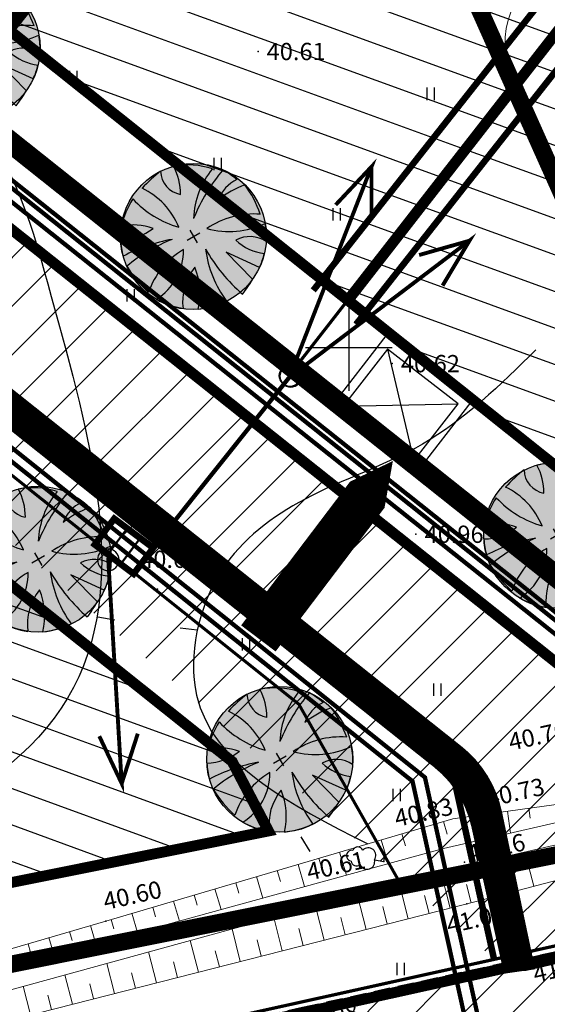
# Model space of a CAD drawing. Units: millimetres. Extents: x -1188657 to 3359189, y -539 to 13429095.
# Drawn here: x 551135 to 551159, y 6586470 to 6586515 of the extents above; entities that cross this region are included whole.
import ezdxf

# ---------------------------------------------------------------- set-up
doc = ezdxf.new("R2010")
doc.units = ezdxf.units.MM
for name, pattern in [('BORDER', [1.75, 0.5, -0.25, 0.5, -0.25, 0, -0.25]), ('DASHED', [19.05, 12.7, -6.35]), ('DOT2', [0.125, 0, -0.125]), ('HIDDEN', [0.375, 0.25, -0.125])]:
    doc.linetypes.add(name, pattern=pattern)
for name, color, linetype in [('12', 3, 'Continuous'), ('2d', 5, 'Continuous'), ('ASKASVIT', 1, 'Continuous'), ('DP-tr-MPkaabel', 174, 'W1_KPROJEKT'), ('DP-tr-SIDEKANAL', 4, 'SIDE_KPROJEKT'), ('DP-tr-Veka_kanal', 36, 'K1_KPROJEKT'), ('DP-tr-Veka_vesi', 152, 'V1_KPROJEKT'), ('DP-tr_gaas', 20, 'GAASITRASS'), ('DP_hoonestusala', 21, 'Continuous'), ('DP_hoonestusala piir', 30, 'DASHED'), ('DP_PROJ', 6, 'Continuous'), ('DP_PROJ-T', 32, 'Continuous'), ('DP_PROJ_H', 102, 'Continuous'), ('DP_servituut', 221, 'Continuous'), ('DP_TÄNAVAD', 252, 'Continuous'), ('hatch', 8, 'Continuous'), ('hor', 32, 'Continuous'), ('k-tr-MPkaabel', 174, 'W1_KPROJEKT'), ('K-tr-TV-KAABEL', 214, 'W1.1_KPROJEKT'), ('KORGUSED', 7, 'Continuous'), ('MAPGRID', 7, 'Continuous'), ('piir', 10, 'Continuous'), ('PINDALA_KONTUUR', 3, 'Continuous'), ('PROJ', 6, 'Continuous'), ('tee', 250, 'Continuous'), ('VALLID', 7, 'Continuous'), ('vesi', 4, 'Continuous')]:
    doc.layers.add(name, color=color, linetype=linetype)
doc.layers.add('DP_UUSPIIR', color=230, linetype='Continuous', lineweight=70)
doc.layers.add('geoalus', color=251, linetype='Continuous', lineweight=5)
doc.styles.add('KPR-jooned', font='romand.shx')
doc.styles.add('ROMANC', font='romanc.shx', dxfattribs={"height": 0.8})
doc.styles.get("Standard").update_dxf_attribs({"font": 'simplex.shx', "width": 0.8})
doc.linetypes.add('GAASITRASS', pattern='A,2.5,-1.5,["G",ROMANC,S=1.6,R=0,X=-0.8,Y=-0.8],-1.5,7.5', length=13)
doc.linetypes.add('K1_KPROJEKT', pattern='A,9.5,-1.25,["K1",KPR-jooned,S=1,R=0,X=-0.857,Y=-0.5],-1.25', length=12)
doc.linetypes.add('SIDE_KPROJEKT', pattern='A,9.5,-1.25,["/",KPR-jooned,S=1,R=0,X=-0.55,Y=-0.5],-1.25', length=12)
doc.linetypes.add('V1_KPROJEKT', pattern='A,9.5,-1.25,["V1",KPR-jooned,S=1,R=0,X=-0.845,Y=-0.5],-1.25', length=12)
doc.linetypes.add('W1.1_KPROJEKT', pattern='A,9.5,-2,["W1.1",KPR-jooned,S=1,R=0,X=-1.72,Y=-0.5],-2', length=13.5)
doc.linetypes.add('W1_KPROJEKT', pattern='A,9.5,-1.25,["W1",KPR-jooned,S=1,R=0,X=-0.95,Y=-0.5],-1.25', length=12)

# ---------------------------------------------------------------- blocks, each defined once
blk = doc.blocks.new('Liitumiskilp')
at = {"layer": 'DP-tr-MPkaabel', "color": 7, "linetype": 'Continuous', "ltscale": 0.6, "const_width": 0.18}
for points in [[(252.24, -3.364), (262.569, -1.792), (260.213, -1.238)], [(262.569, -1.792), (262.569, -1.792), (260.472, -3)]]:
    blk.add_lwpolyline(points, dxfattribs=at)
at = {"layer": 'DP-tr-MPkaabel', "color": 7, "ltscale": 0.6}
blk.add_circle((252.326, -3.351), 0.5, dxfattribs=at)
blk = doc.blocks.new('JAOTUSKILP')
at = {"layer": 'DP-tr-MPkaabel', "ltscale": 0.6, "const_width": 0.1}
blk.add_lwpolyline([(266.728, -4.59), (265.459, -5.435)], dxfattribs=at)
at = {"layer": 'DP-tr-MPkaabel', "ltscale": 0.6}
for points in [[(267.143, -5.214, 0.1, 0.1, 0), (265.874, -6.06, 0.1, 0.1, 0)], [(267.559, -5.838, 0.1, 0.1, 0), (266.29, -6.684, 0.1, 0.1, 0)]]:
    blk.add_lwpolyline(points, format="xyseb", dxfattribs=at)
at = {"layer": 'k-tr-MPkaabel', "linetype": 'Continuous', "ltscale": 0.3, "const_width": 0.3}
blk.add_lwpolyline([(266.707, -4.604), (267.954, -6.476), (266.706, -7.308), (265.459, -5.435), (266.707, -4.604)], dxfattribs=at)
blk = doc.blocks.new('HEIN')
at = {"linetype": 'Continuous'}
for p, q in [((-0.234, 0.38), (-0.234, -0.381)), ((0.221, 0.38), (0.221, -0.381))]:
    blk.add_line(p, q, dxfattribs=at)
blk = doc.blocks.new('cross01')
at = {"linetype": 'Continuous'}
for p, q in [((0, 4), (0, -4)), ((-4, 0), (4, 0))]:
    blk.add_line(p, q, dxfattribs=at)
blk = doc.blocks.new('31')
for p, q in [((0, 0.88), (0, 0)), ((0, 0), (0.48, 0))]:
    blk.add_line(p, q)
for centre, radius, start, end in [((-0.372, 2.509), 0.5, 104.88012, 233.15525), ((0, 3), 0.5, 359.8604, 540.8406), ((0.397, 2.509), 0.5, 304.57036, 438.15304), ((-0.298, 1.517), 0.7, 122.21649, 294.84737), ((0.29, 1.517), 0.7, 245.15263, 416.0466)]:
    blk.add_arc(centre, radius, start, end)
blk = doc.blocks.new('T1')
blk.add_lwpolyline([(0, 0), (0, 0.8)])
blk = doc.blocks.new('vanauuetoa ja co alus')
at = {"layer": '12', "lineweight": 0}
for points in [[(551161.421, 6586479.247), (551160.026, 6586478.941), (551154.809, 6586478.218), (551138.769, 6586473.492), (551124.043, 6586469.186), (551104.632, 6586464.131), (551091.82, 6586460.726), (551076.306, 6586456.453), (551076.647, 6586455.526)], [(551076.647, 6586455.526), (551077.023, 6586454.505), (551087.055, 6586456.177), (551117.064, 6586464.506), (551155.823, 6586474.384), (551170.273, 6586478.185)]]:
    blk.add_lwpolyline(points, dxfattribs=at)
at = {"layer": '2d', "color": 2}
for p in [(551145.803, 6586513.685), (551152.004, 6586499.256), (551153.098, 6586491.37), (551155.175, 6586478.315), (551151.616, 6586476.25), (551155.342, 6586476.213), (551155.446, 6586474.285), (551138.769, 6586473.492)]:
    blk.add_point(p, dxfattribs=at)
at = {"layer": '2d'}
blk.add_point((551141.155, 6586488.839), dxfattribs=at)
at = {"layer": 'hor', "color": 32, "linetype": 'DASHED', "lineweight": 0, "ltscale": 3}
blk.add_open_spline([(551220.339, 6586493.283), (551219.044, 6586493.078), (551214.582, 6586492.375), (551208.54, 6586491.659), (551202.406, 6586488.398), (551198.637, 6586491.571), (551194.62, 6586491.347), (551188.86, 6586491.732), (551181.108, 6586486.267), (551180.428, 6586494.623), (551185.622, 6586497.915), (551191.3, 6586498.484), (551197.09, 6586500.67), (551197.964, 6586506.604), (551203.243, 6586510.855), (551208.32, 6586514.259), (551216.767, 6586515.505), (551210.979, 6586521.642), (551200.676, 6586516.928), (551190.669, 6586512.738), (551179.159, 6586510.829), (551172.786, 6586513.036), (551168.655, 6586517.148), (551163.87, 6586517.494), (551160.19, 6586517.676), (551156.171, 6586515.38), (551158.278, 6586509.933), (551159.382, 6586505.547), (551159.302, 6586502.33), (551158.889, 6586500.524), (551158.639, 6586499.892)], degree=3, knots=[0, 0, 0, 0, 3.911959, 13.480728, 19.186645, 21.555671, 27.244942, 30.362238, 39.803688, 43.946588, 48.982739, 56.395637, 62.140477, 64.797252, 73.454574, 80.237243, 85.983775, 90.276774, 97.41258, 116.894109, 124.46875, 131.543304, 136.24707, 141.32754, 145.293043, 147.255653, 154.027339, 158.392238, 161.617385, 163.619572, 163.619572, 163.619572, 163.619572], dxfattribs=at)
at = {"layer": 'hor', "linetype": 'DASHED', "ltscale": 3}
for points in [[(551117.952, 6586477.935), (551114.143, 6586479.998), (551113.667, 6586485.552), (551109.382, 6586492.059), (551108.639, 6586495.36), (551105.147, 6586501.073), (551105.357, 6586505.636), (551109.537, 6586508.281), (551115.957, 6586512.266), (551119.66, 6586513.589), (551132.613, 6586510.575), (551136.253, 6586502.36), (551137.004, 6586483.799), (551129.812, 6586478.177), (551120.136, 6586477.654), (551118.007, 6586477.939)], [(551158.639, 6586499.892), (551153.395, 6586495.531), (551147.975, 6586492.993), (551144.133, 6586489.7), (551142.967, 6586483.938), (551150.872, 6586477.058)]]:
    blk.add_spline(points, degree=3, dxfattribs=at)
at = {"layer": 'piir', "linetype": 'BORDER', "lineweight": 0, "ltscale": 3}
blk.add_lwpolyline([(551009.85, 6586717.52), (551042.11, 6586697.04), (551317.77, 6586480.42), (551386.52, 6586420.34), (551384.23, 6586317.67), (551371.85, 6586174.99), (551371.57, 6586171.72), (551215.72, 6586216.82), (551114.73, 6586255.15), (551113.93, 6586255.46), (551086.5, 6586423.22), (551034.54, 6586433.9), (551014.29, 6586439.07), (551104.16, 6586465.12), (551172.74, 6586478.88), (551137.06, 6586558.81), (551127.63, 6586563.23), (550969.62, 6586520.27), (550922.94, 6586566.19)], close=True, dxfattribs=at)
at = {"layer": 'tee', "linetype": 'HIDDEN', "lineweight": 0, "ltscale": 3}
blk.add_lwpolyline([(551067.12, 6586450.321), (551120.782, 6586463.67), (551147.862, 6586469.508), (551161.169, 6586472.439)], dxfattribs=at)
at = {"layer": 'VALLID', "lineweight": 0, "ltscale": 3}
for p, q in [((551157.325, 6586478.567), (551157.465, 6586477.556)), ((551158.316, 6586478.704), (551158.38, 6586478.242)), ((551154.368, 6586478.088), (551154.539, 6586477.506)), ((551155.344, 6586478.292), (551155.508, 6586477.107)), ((551156.335, 6586478.429), (551156.411, 6586477.88)), ((551153.409, 6586477.805), (551153.742, 6586476.673)), ((551151.49, 6586477.24), (551151.814, 6586476.143)), ((551152.449, 6586477.523), (551152.614, 6586476.965)), ((551149.572, 6586476.675), (551149.885, 6586475.613)), ((551158.547, 6586475.101), (551158.131, 6586476.682)), ((551148.613, 6586476.392), (551148.766, 6586475.87)), ((551156.613, 6586474.592), (551156.18, 6586476.235)), ((551146.694, 6586475.827), (551146.843, 6586475.322)), ((551147.653, 6586476.11), (551147.956, 6586475.082)), ((551154.676, 6586474.092), (551154.247, 6586475.775)), ((551145.735, 6586475.544), (551146.027, 6586474.552)), ((551157.58, 6586474.846), (551157.368, 6586475.653)), ((551143.816, 6586474.979), (551144.098, 6586474.022)), ((551144.776, 6586475.262), (551144.919, 6586474.774)), ((551152.738, 6586473.598), (551152.319, 6586475.244)), ((551155.645, 6586474.339), (551155.432, 6586475.177)), ((551141.898, 6586474.414), (551142.17, 6586473.492)), ((551142.857, 6586474.696), (551142.996, 6586474.227)), ((551150.8, 6586473.104), (551150.39, 6586474.714)), ((551153.707, 6586473.845), (551153.495, 6586474.677)), ((551140.939, 6586474.131), (551141.072, 6586473.679)), ((551148.862, 6586472.61), (551148.461, 6586474.184)), ((551151.769, 6586473.351), (551151.562, 6586474.165)), ((551139.02, 6586473.566), (551139.148, 6586473.131)), ((551139.979, 6586473.849), (551140.241, 6586472.961)), ((551146.924, 6586472.116), (551146.532, 6586473.654)), ((551149.831, 6586472.857), (551149.628, 6586473.653)), ((551137.101, 6586473.004), (551137.223, 6586472.585)), ((551138.061, 6586473.285), (551138.31, 6586472.431)), ((551144.986, 6586471.622), (551144.603, 6586473.124)), ((551147.893, 6586472.363), (551147.695, 6586473.141)), ((551136.141, 6586472.724), (551136.382, 6586471.901)), ((551143.048, 6586471.128), (551142.675, 6586472.593)), ((551145.955, 6586471.869), (551145.761, 6586472.629)), ((551135.181, 6586472.443), (551135.299, 6586472.039)), ((551144.017, 6586471.375), (551143.828, 6586472.117)), ((551141.11, 6586470.634), (551140.746, 6586472.063)), ((551139.172, 6586470.14), (551138.817, 6586471.533)), ((551142.079, 6586470.881), (551141.895, 6586471.605)), ((551137.234, 6586469.647), (551136.888, 6586471.003)), ((551140.141, 6586470.387), (551139.961, 6586471.093)), ((551135.296, 6586469.153), (551134.959, 6586470.473)), ((551138.203, 6586469.893), (551138.028, 6586470.581)), ((551136.265, 6586469.4), (551136.094, 6586470.069))]:
    blk.add_line(p, q, dxfattribs=at)
at = {"layer": 'vesi', "lineweight": 0, "ltscale": 3}
for points in [[(551076.788, 6586454.995), (551103.778, 6586461.901), (551154.617, 6586475.876), (551169.955, 6586479.395)], [(551076.54, 6586455.963), (551103.521, 6586462.868), (551154.372, 6586476.846), (551162.152, 6586478.631)]]:
    blk.add_lwpolyline(points, dxfattribs=at)
at = {"layer": '12', "lineweight": 0, "ltscale": 3, "xscale": 0.75, "yscale": 0.75, "zscale": 0.75}
for p in [(551137.265, 6586512.509), (551153.771, 6586511.729), (551143.931, 6586508.491), (551149.434, 6586506.159), (551139.913, 6586502.417), (551153.604, 6586494.013), (551145.24, 6586486.277), (551154.081, 6586484.189), (551152.21, 6586479.314), (551152.393, 6586471.281)]:
    blk.add_blockref('HEIN', p, dxfattribs=at)
at = {"layer": '12', "lineweight": -3, "ltscale": 0.5, "xscale": 0.5, "yscale": 0.5, "zscale": 0.5, "rotation": 79.99763047868787}
blk.add_blockref('31', (551151.616, 6586476.25), dxfattribs=at)
at = {"layer": 'hor', "lineweight": 0}
for p, rotation in [((551138.406, 6586487.56), 259.2217767205209), ((551142.998, 6586486.929), 83.2896439373298)]:
    blk.add_blockref('T1', p, dxfattribs=dict(at, rotation=rotation))
at = {"layer": 'hor', "color": 32, "lineweight": 0, "ltscale": 3, "rotation": 31.4071190751255}
blk.add_blockref('T1', (551148.219, 6586476.701), dxfattribs=at)
at = {"layer": 'MAPGRID', "lineweight": 0, "xscale": 0.5, "yscale": 0.5, "zscale": 0.5}
blk.add_blockref('cross01', (551150, 6586500), dxfattribs=at)
at = {"layer": 'KORGUSED', "color": 3}
for s, p in [('40.61', (551146.203, 6586513.285)), ('40.62', (551152.404, 6586498.856)), ('40.96', (551153.498, 6586490.97)), ('40.62', (551140.361, 6586489.813))]:
    blk.add_text(s, height=0.8, dxfattribs=at).set_placement(p)
for s, p in [('40.76', (551157.48, 6586481.362)), ('40.73', (551156.439, 6586478.749)), ('40.83', (551152.209, 6586477.833)), ('40.16', (551155.552, 6586476.182)), ('40.61', (551148.157, 6586475.357)), ('40.60', (551138.759, 6586473.995)), ('41.09', (551154.615, 6586472.9)), ('41.15', (551158.613, 6586470.643)), ('40.98', (551147.852, 6586468.369))]:
    blk.add_text(s, height=0.8, rotation=12.6, dxfattribs=at).set_placement(p)
blk = doc.blocks.new('PR_KONT')
at = {"layer": 'DP_PROJ', "color": 20}
blk.add_lwpolyline([(0, 2.31), (1.95, 2.31), (1.95, 0), (0, 0)], close=True, dxfattribs=at)
at = {"layer": 'DP_PROJ'}
blk.add_lwpolyline([(0.2, 2.11), (1.75, 2.11), (1.75, 0.2), (0.2, 0.2)], close=True, dxfattribs=at)
at = {"layer": 'DP_PROJ-T', "color": 20}
for p, q in [((1.75, 2.11), (0.2, 0.2)), ((0.2, 2.11), (1.75, 0.2))]:
    blk.add_line(p, q, dxfattribs=at)
blk = doc.blocks.new('As91003p')
at = {"layer": 'ASKASVIT'}
for p, q in [((-100, 0), (100, 0)), ((277, -411), (405, -914)), ((568, -823), (277, -411))]:
    blk.add_line(p, q, dxfattribs=at)
at = {"layer": 'ASKASVIT', "linetype": 'Continuous'}
blk.add_line((0, 100), (0, -100), dxfattribs=at)
for centre, radius, start, end in [((348, -1071), 2090, 97.7844, 107.2821), ((-126, -70), 1104, 42.0625, 70.0468), ((94, -226), 1220, 116.8274, 136.1695), ((-524, -143), 1521, 19.7525, 28.6091), ((0, 0), 1000, 152.6553, 165.3635), ((-658, 106), 1632, 349.2067, 5.2451), ((671, 148), 1666, 181.3747, 197.4139), ((0, 0), 1000, 325.7055, 339.9154), ((0, 0), 1000, 209.1448, 231.4884), ((0, 0), 1000, 304.6077, 316.1654), ((63, 287), 1286, 246.6036, 264.7075), ((-507, 681), 1838, 291.9954, 299.7577)]:
    blk.add_arc(centre, radius, start, end, dxfattribs=at)
at = {"layer": 'ASKASVIT'}
for centre, radius, start, end in [((350, 838), 328, 150.4475, 229.9757), ((-578, 1004), 830, 329.7656, 357.5024), ((909, 1171), 1400, 192.7535, 223.2921), ((-1104, 359), 1005, 351.5395, 34.2359), ((-996, -88), 737, 38.8482, 73.4232), ((1091, -404), 1145, 110.299, 147.4367), ((1690, -1841), 2580, 109.9084, 127.2814), ((-529, 1107), 740, 241.0194, 278.3606), ((857, -103), 477, 83.9904, 129.977), ((736, -1036), 1311, 79.8475, 98.1209), ((-622, -2145), 2284, 81.1772, 99.3822), ((-1083, -2111), 2367, 69.9486, 87.2105), ((292, -1150), 1153, 55.4747, 93.876), ((1042, 810), 1158, 224.3721, 264.9189), ((-211, -1168), 1081, 89.8671, 130.8285), ((-896, 303), 790, 271.6443, 330.4458), ((1470, -829), 1535, 157.2347, 186.1946), ((2449, -256), 2394, 179.4995, 198.6861), ((58, -1065), 737, 110.2321, 157.454), ((-1152, -233), 966, 316.8433, 351.6678), ((1115, -159), 663, 195.531, 233.5935), ((460, -745), 409, 26.3674, 87.7493)]:
    blk.add_arc(centre, radius, start, end, dxfattribs=at)
blk = doc.blocks.new('2PUU')
h = blk.add_hatch(color=101)
edge = h.paths.add_edge_path()
edge.add_arc((0, 0), 1.12, 0, 360)
at = {"color": 122}
blk.add_circle((0, 0), 1.12, dxfattribs=at)
at = {"xscale": 0.001119999994217901, "yscale": 0.001119999986258335, "zscale": 0.00112, "rotation": 67.78498028016605}
blk.add_blockref('As91003p', (0, 0), dxfattribs=at)

msp = doc.modelspace()

# ---------------------------------------------------------------- hatches: boundary and pattern name
at = {"layer": 'DP_hoonestusala', "ltscale": 0.5}
h = msp.add_hatch(dxfattribs=at)
h.set_pattern_fill('ANSI31', color=256, scale=0.5, angle=115, style=0)
h.paths.add_polyline_path([(551149.956, 6586502.185), (551198.998, 6586565.187), (551164.247, 6586592.516), (551115.027, 6586530.068)])
h = msp.add_hatch(dxfattribs=at)
h.set_pattern_fill('ANSI31', color=256, scale=0.5, angle=115, style=0)
h.paths.add_polyline_path([(551149.956, 6586502.185), (551174.043, 6586482.958), (551203.364, 6586484.838), (551239.786, 6586533.093), (551198.998, 6586565.187)])
h = msp.add_hatch(dxfattribs=at)
h.set_pattern_fill('ANSI31', color=256, scale=0.5, angle=115, style=0)
h.paths.add_polyline_path([(551108.381, 6586509.782), (551072.629, 6586490.047), (551083.86, 6586463.335), (551103.208, 6586469.009), (551146.287, 6586477.653), (551144.61, 6586480.863)])
at = {"layer": 'DP_servituut', "ltscale": 0.6}
h = msp.add_hatch(dxfattribs=at)
h.set_pattern_fill('ANSI31', color=256, scale=0.25, angle=45, style=0)
h.set_pattern_definition([(51.90277, (550834.57974, 6586275.8027), (-0.6246534, 0.489742), [])])
edge = h.paths.add_edge_path()
edge.add_line((551150.983, 6586527.155), (551135.27, 6586529.805))
edge.add_line((551135.27, 6586529.805), (551127.668, 6586531.083))
edge.add_line((551127.668, 6586531.083), (551116.144, 6586533.495))
edge.add_line((551116.144, 6586533.495), (551086.414, 6586528.45))
edge.add_line((551086.414, 6586528.45), (551068.292, 6586525.421))
edge.add_line((551068.292, 6586525.421), (551063.51, 6586524.622))
edge.add_line((551063.51, 6586524.622), (551054.8, 6586524.387))
edge.add_line((551054.8, 6586524.387), (551044.906, 6586524.094))
edge.add_line((551044.906, 6586524.094), (551029.434, 6586523.3))
edge.add_line((551029.434, 6586523.3), (551025.921, 6586523.12))
edge.add_line((551025.921, 6586523.12), (551022.807, 6586522.734))
edge.add_line((551022.807, 6586522.734), (551016.028, 6586521.613))
edge.add_line((551016.028, 6586521.613), (551013.238, 6586521.236))
edge.add_line((551013.238, 6586521.236), (551007.058, 6586520.572))
edge.add_line((551007.058, 6586520.572), (551003.941, 6586520.237))
edge.add_line((551003.941, 6586520.237), (550992.911, 6586514.82))
edge.add_line((550992.911, 6586514.82), (550981.865, 6586509.395))
edge.add_line((550981.865, 6586509.395), (550980.193, 6586507.529))
edge.add_line((550980.193, 6586507.529), (550974.32, 6586503.88))
edge.add_line((550974.32, 6586503.88), (550950.897, 6586501.331))
edge.add_line((551151.31, 6586525.081), (551134.937, 6586527.833))
edge.add_line((551134.937, 6586527.833), (551127.297, 6586529.117))
edge.add_line((551127.297, 6586529.117), (551116.105, 6586531.46))
edge.add_line((551116.105, 6586531.46), (551086.746, 6586526.477))
edge.add_line((551086.746, 6586526.477), (551068.621, 6586523.448))
edge.add_line((551068.621, 6586523.448), (551063.702, 6586522.626))
edge.add_line((551063.702, 6586522.626), (551054.857, 6586522.388))
edge.add_line((551054.857, 6586522.388), (551044.987, 6586522.095))
edge.add_line((551044.987, 6586522.095), (551029.537, 6586521.303))
edge.add_line((551029.537, 6586521.303), (551026.096, 6586521.127))
edge.add_line((551026.096, 6586521.127), (551023.093, 6586520.754))
edge.add_line((551023.093, 6586520.754), (551016.325, 6586519.635))
edge.add_line((551016.325, 6586519.635), (551013.479, 6586519.25))
edge.add_line((551013.479, 6586519.25), (551007.272, 6586518.583))
edge.add_line((551007.272, 6586518.583), (551004.505, 6586518.286))
edge.add_line((551004.505, 6586518.286), (550993.792, 6586513.025))
edge.add_line((550993.792, 6586513.025), (550983.095, 6586507.771))
edge.add_line((550983.095, 6586507.771), (550981.492, 6586505.981))
edge.add_line((550981.492, 6586505.981), (550974.989, 6586501.941))
edge.add_line((550974.989, 6586501.941), (550951.114, 6586499.342))
at = {"layer": 'hatch', "ltscale": 0.6}
h = msp.add_hatch(dxfattribs=at)
h.set_pattern_fill('ANSI31', color=256, scale=0.5, style=0)
edge = h.paths.add_edge_path()
edge.add_line((551035.38, 6586576.607), (551155.049, 6586481.374))
edge.add_arc((551151.935, 6586477.462), 5, 11.8993, 51.487, ccw=False)
edge.add_line((551156.828, 6586478.493), (551158.307, 6586471.471))
edge.add_line((551158.307, 6586471.471), (551173.743, 6586474.977))
edge.add_line((551173.743, 6586474.977), (551170.977, 6586476.451))
edge.add_arc((551172.858, 6586479.981), 4, 231.487, 241.9491, ccw=False)
edge.add_line((551170.367, 6586476.852), (550963.546, 6586641.441))
edge.add_line((550963.546, 6586641.441), (550960.355, 6586636.362))
edge.add_line((550960.355, 6586636.362), (551155.049, 6586481.374))
edge.add_arc((551151.935, 6586477.462), 5, 11.8993, 51.487, ccw=False)
edge.add_line((551156.828, 6586478.493), (551158.307, 6586471.471))
edge.add_line((551158.307, 6586471.471), (551157.206, 6586471.315))
h = msp.add_hatch(dxfattribs=at)
h.set_pattern_fill('ANSI31', color=256, scale=0.5, style=0)
h.set_pattern_definition([(45, (1000, -1000), (-1.12253201513, 1.12253201513), [])])
h.paths.add_polyline_path([(551190.924, 6586304.512), (551164.893, 6586456.651, 0.351181), (551155.134, 6586464.47, 0.054521), (551152.973, 6586464.233), (551106.927, 6586454.039), (551017.112, 6586429.453), (551016.569, 6586431.446), (551015.678, 6586431.351), (551016.496, 6586431.932), (551015.44, 6586435.215), (551105.454, 6586459.857), (551173.574, 6586474.939), (551200.473, 6586477.199), (551254.255, 6586471.405), (551262.859, 6586472.693), (551266.685, 6586474.096), (551269.373, 6586475.555), (551274.222, 6586479.53), (551276.59, 6586482.503), (551280.606, 6586488.399), (551284.622, 6586494.294), (551293.651, 6586487.158), (551283.014, 6586476.969, 0.181253), (551280.03, 6586470.615), (551278.425, 6586450.697), (551306.689, 6586285.813, 0.197621), (551308.508, 6586282.912), (551308.444, 6586282.958, -0.197607), (551310.263, 6586280.057), (551311.233, 6586274.402), (551296.941, 6586271.951), (551295.971, 6586277.607, -0.197607), (551296.72, 6586280.947), (551299.447, 6586284.845, 0.197592), (551300.195, 6586288.185), (551299.659, 6586291.313, 0.414139), (551288.116, 6586299.48), (551210.296, 6586286.161, 0.414197), (551202.126, 6586274.618), (551212.195, 6586215.771), (551205.727, 6586217.993)])
h.paths.add_polyline_path([(551271.392, 6586456.217), (551295.266, 6586316.94, -0.414288), (551287.097, 6586305.393), (551209.283, 6586292.075, -0.414257), (551197.739, 6586300.246), (551170.798, 6586457.792, -0.439496), (551179.818, 6586469.443), (551180.974, 6586469.54), (551200.402, 6586471.172), (551256.962, 6586465.078), (551262.607, 6586464.47, -0.335195)], flags=16)

# ---------------------------------------------------------------- linework, layer by layer
at = {"layer": 'DP-tr-MPkaabel', "ltscale": 1.1, "const_width": 0.2}
for points in [[(550958.292, 6586635.991), (551153.513, 6586480.133), (551157.708, 6586461.185)], [(551140.579, 6586490.267), (551147.25, 6586498.624)]]:
    msp.add_lwpolyline(points, dxfattribs=at)
at = {"layer": 'DP-tr-SIDEKANAL', "ltscale": 1.5, "const_width": 0.2}
msp.add_lwpolyline([(550958.039, 6586635.552), (551152.939, 6586479.952), (551156.906, 6586462.031)], dxfattribs=at)
at = {"layer": 'DP-tr-Veka_kanal', "ltscale": 1.5}
msp.add_lwpolyline([(551174.324, 6586462.815, 0.3, 0.3, 0), (551171.054, 6586477.582, 0.2, 0.2, 0), (550962.522, 6586643.534, 0.2, 0.2, 0)], format="xyseb", dxfattribs=at)
at = {"layer": 'DP-tr-Veka_vesi', "ltscale": 1.5, "const_width": 0.2}
msp.add_lwpolyline([(550962.917, 6586644.222), (551171.774, 6586478.032), (551174.954, 6586463.671), (551170.922, 6586462.779), (551173.316, 6586451.965), (551200.115, 6586295.25), (551203.781, 6586292.655), (551304.095, 6586309.824), (551279.786, 6586451.638), (551280.216, 6586456.83), (551280.247, 6586457.208)], dxfattribs=at)
at = {"layer": 'DP-tr-Veka_vesi', "ltscale": 1.4, "const_width": 0.2}
msp.add_lwpolyline([(550962.785, 6586643.992), (551171.504, 6586477.863), (551174.596, 6586463.899)], dxfattribs=at)
at = {"layer": 'DP-tr_gaas', "const_width": 0.2}
msp.add_lwpolyline([(551173.023, 6586464.063), (551170.155, 6586477.021), (550962.018, 6586642.657)], dxfattribs=at)
at = {"layer": 'DP_hoonestusala', "color": 7, "linetype": 'DASHED', "ltscale": 0.5, "const_width": 0.3}
for points in [[(551148.354, 6586502.642), (551198.165, 6586565.843)], [(551150.329, 6586501.069), (551200.129, 6586564.297)]]:
    msp.add_lwpolyline(points, dxfattribs=at)
at = {"layer": 'DP_hoonestusala piir', "ltscale": 0.6, "const_width": 0.5}
for points in [[(551149.956, 6586502.185), (551198.998, 6586565.187), (551164.247, 6586592.516), (551115.027, 6586530.068)], [(551149.956, 6586502.185), (551174.043, 6586482.958), (551174.043, 6586482.958), (551203.364, 6586484.838), (551239.786, 6586533.093), (551198.998, 6586565.187)], [(551108.381, 6586509.782), (551072.629, 6586490.047), (551083.86, 6586463.335), (551103.208, 6586469.009), (551146.287, 6586477.653), (551144.61, 6586480.863)]]:
    msp.add_lwpolyline(points, close=True, dxfattribs=at)
at = {"layer": 'DP_TÄNAVAD', "ltscale": 0.6}
for points, const_width in [([(551035.38, 6586576.607), (551155.049, 6586481.374, -0.174473), (551156.828, 6586478.493), (551158.307, 6586471.471), (551173.743, 6586474.977), (551170.977, 6586476.451, -0.045681), (551170.367, 6586476.852), (550963.546, 6586641.441), (550960.355, 6586636.362), (551155.049, 6586481.374, -0.174473), (551156.828, 6586478.493), (551158.307, 6586471.471), (551157.206, 6586471.315)], 0.5), ([(550962.088, 6586634.175), (551154.365, 6586481.151, -0.17185), (551156.345, 6586477.98), (551157.792, 6586471.445)], 1.2), ([(550961.715, 6586633.705), (551153.991, 6586480.682, -0.17185), (551155.76, 6586477.85), (551157.206, 6586471.315)], 0.2), ([(551015.44, 6586435.215), (551105.454, 6586459.857), (551173.574, 6586474.939), (551200.473, 6586477.199), (551254.255, 6586471.405), (551262.859, 6586472.693), (551266.685, 6586474.096), (551269.373, 6586475.555), (551274.147, 6586479.468), (551274.162, 6586479.453), (551276.59, 6586482.503), (551280.606, 6586488.399), (551284.622, 6586494.294), (551293.651, 6586487.158), (551283.014, 6586476.969, 0.181253), (551280.03, 6586470.615), (551278.425, 6586450.697), (551306.689, 6586285.813, 0.197621)], 0.5)]:
    msp.add_lwpolyline(points, format="xyb", dxfattribs=dict(at, const_width=const_width))
at = {"layer": 'DP_UUSPIIR', "ltscale": 0.6}
for points in [[(551172.74, 6586478.88), (551152.605, 6586474.84), (551147.711, 6586483.505), (551028.677, 6586578.525), (551028.677, 6586578.525), (551028.677, 6586578.525), (551028.677, 6586578.525), (551028.677, 6586578.525), (551028.677, 6586578.525), (550961.035, 6586632.521), (550967.081, 6586643.049), (551036.089, 6586587.963), (551172.74, 6586478.88)], [(551147.494, 6586499.033), (551147.494, 6586499.033), (551200.366, 6586566.955), (551165.621, 6586594.259), (551112.554, 6586526.924), (551112.554, 6586526.924), (551147.494, 6586499.033)], [(551147.494, 6586499.033), (551172.74, 6586478.88), (551172.74, 6586478.88), (551200.52, 6586481.217), (551241.133, 6586534.922), (551200.366, 6586566.955), (551147.494, 6586499.033)], [(551283.021, 6586472.868), (551291.6, 6586481.157), (551301.228, 6586487.697), (551284.504, 6586500.839), (551266.173, 6586477.512), (551259.725, 6586474.798), (551212.132, 6586479.966), (551200.52, 6586481.217), (551178.2, 6586479.342), (551172.74, 6586478.88), (551138.45, 6586472), (551104.16, 6586465.12), (551104.16, 6586465.12), (551014.29, 6586439.07)], [(551268.064, 6586456.697), (551283.021, 6586472.868), (551291.6, 6586481.157), (551301.228, 6586487.697), (551284.504, 6586500.839), (551266.173, 6586477.512), (551259.723, 6586474.798), (551200.52, 6586481.217), (551172.74, 6586478.88), (551152.605, 6586474.84), (551104.16, 6586465.12)]]:
    msp.add_lwpolyline(points, dxfattribs=at)
at = {"layer": 'K-tr-TV-KAABEL', "ltscale": 1.5, "const_width": 0.3}
msp.add_lwpolyline([(550958.643, 6586636.781), (551154.708, 6586480.751), (551156.708, 6586471.717)], dxfattribs=at)
at = {"layer": 'K-tr-TV-KAABEL', "ltscale": 1.6, "const_width": 0.15}
msp.add_lwpolyline([(551180.907, 6586476.057), (551173.499, 6586475.435), (551105.365, 6586460.351), (551015.308, 6586435.698)], dxfattribs=at)
at = {"layer": 'piir', "color": 14, "ltscale": 0.6, "const_width": 0.8}
msp.add_lwpolyline([(551009.746, 6586717.92), (550922.565, 6586566.139), (550969.511, 6586519.93), (551127.602, 6586562.912), (551136.857, 6586558.574), (551172.34, 6586479.106), (551104.089, 6586465.412), (551013.162, 6586439.033), (551043.715, 6586431.708), (551086.249, 6586422.965), (551113.662, 6586255.241), (551195.838, 6586224.046), (551215.625, 6586216.535), (551252.765, 6586205.787), (551310.401, 6586189.109)], dxfattribs=at)
at = {"layer": 'piir', "linetype": 'BORDER', "lineweight": 0, "ltscale": 0.5}
msp.add_lwpolyline([(551009.85, 6586717.52), (551042.11, 6586697.04), (551317.77, 6586480.42), (551386.52, 6586420.34), (551384.23, 6586317.67), (551371.85, 6586174.99), (551371.57, 6586171.72), (551215.72, 6586216.82), (551114.73, 6586255.15), (551113.93, 6586255.46), (551086.5, 6586423.22), (551034.54, 6586433.9), (551014.29, 6586439.07), (551104.16, 6586465.12), (551172.74, 6586478.88), (551137.06, 6586558.81), (551127.63, 6586563.23), (550969.62, 6586520.27), (550922.94, 6586566.19)], close=True, dxfattribs=at)
at = {"layer": 'PINDALA_KONTUUR', "color": 2, "ltscale": 2, "const_width": 1}
for points in [[(551110.11, 6586583.04), (551158.071, 6586545.351), (551131.617, 6586511.688), (551083.891, 6586549.675)], [(551110.11, 6586583.04), (551083.891, 6586549.675), (551131.617, 6586511.688), (551158.071, 6586545.351)], [(551158.085, 6586545.341), (551205.737, 6586507.895), (551183.692, 6586479.84), (551172.769, 6586478.923), (551131.631, 6586511.677)], [(551158.085, 6586545.341), (551205.737, 6586507.895), (551183.692, 6586479.84), (551172.77, 6586478.92), (551131.631, 6586511.677)], [(551158.085, 6586545.341), (551205.737, 6586507.895), (551183.692, 6586479.84), (551172.77, 6586478.92), (551131.631, 6586511.677)], [(551158.085, 6586545.341), (551205.737, 6586507.895), (551183.692, 6586479.84), (551172.77, 6586478.92), (551131.631, 6586511.677)], [(551205.737, 6586507.895), (551158.085, 6586545.341), (551131.631, 6586511.677), (551172.77, 6586478.92), (551183.692, 6586479.84)]]:
    msp.add_lwpolyline(points, close=True, dxfattribs=at)
at = {"layer": 'PROJ'}
msp.add_lwpolyline([(551152.033, 6586494.758, 0, 6, 0), (551148.483, 6586490.071, 2, 2, 0), (551145.82, 6586486.555, 2, 2, 0)], format="xyseb", dxfattribs=at)

# ---------------------------------------------------------------- block references
at = {"layer": 'DP-tr-MPkaabel'}
for name, p, rotation in [('Liitumiskilp', (551018.401, 6586281.75), 60.04872408382452), ('JAOTUSKILP', (551393.198, 6586573.652), 199.3694481150382)]:
    msp.add_blockref(name, p, dxfattribs=dict(at, rotation=rotation))
at = {"layer": 'DP-tr-MPkaabel', "xscale": -1}
for p, rotation in [((550973.971, 6586315.291), 225.8508863786934), ((551082.778, 6586736.222), 102.0861165718253)]:
    msp.add_blockref('Liitumiskilp', p, dxfattribs=dict(at, rotation=rotation))
at = {"layer": 'DP_PROJ', "ltscale": 20, "xscale": -2.160000000381606, "yscale": 2.160000000117954, "zscale": 2.16, "rotation": 52.18161289324835}
msp.add_blockref('PR_KONT', (551155.655, 6586497.48), dxfattribs=at)
at = {"layer": 'DP_PROJ_H', "color": 122, "xscale": 3.010559999949796, "yscale": 3.010560000315309, "zscale": 3.010559999999999, "rotation": 322.547952716718}
for p in [(551132.366, 6586513.847), (551142.82, 6586505.136), (551159.606, 6586491.325), (551135.65, 6586490.217), (551146.809, 6586480.963)]:
    msp.add_blockref('2PUU', p, dxfattribs=at)
at = {"layer": 'geoalus', "linetype": 'DOT2', "lineweight": 0}
msp.add_blockref('vanauuetoa ja co alus', (0, 0), dxfattribs=at)

doc.saveas('drawing.dxf')
